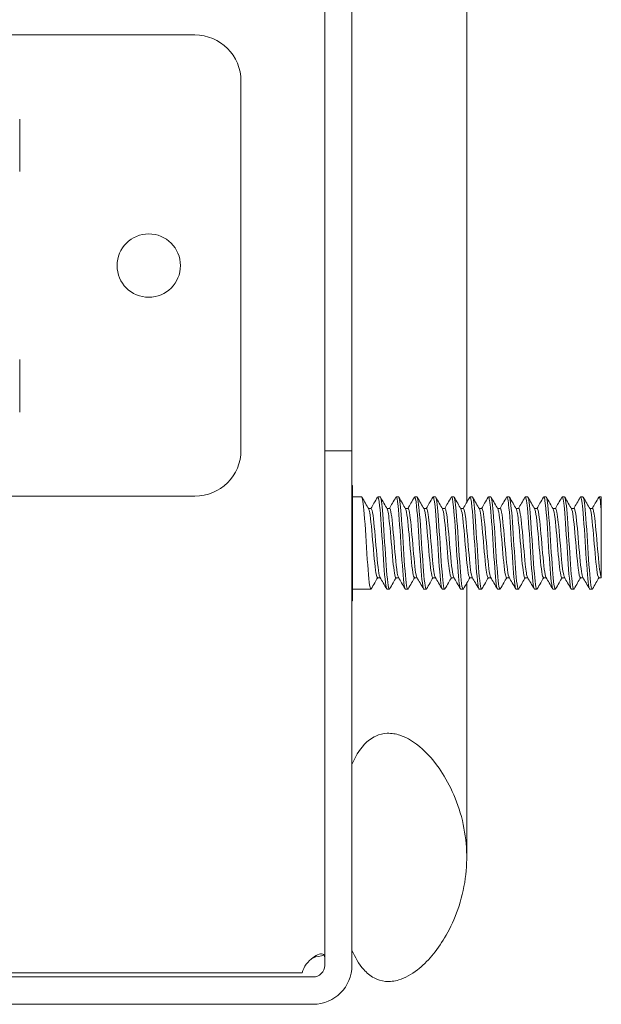
# Model space of a CAD drawing. Units: inches. Extents: x -23 to 80, y -37 to 50.
# Drawn here: x 48 to 50, y 19 to 22 of the extents above; entities that cross this region are included whole.
import ezdxf

# ---------------------------------------------------------------- set-up
doc = ezdxf.new("R2010")
doc.units = ezdxf.units.IN
doc.header["$LTSCALE"] = 5
doc.header["$MEASUREMENT"] = 0
doc.layers.add('Visible (ANSI)', color=7, linetype='Continuous', lineweight=5)

msp = doc.modelspace()

# ---------------------------------------------------------------- linework, layer by layer
at = {"layer": 'Visible (ANSI)'}
for p, q in [((48.8376, 20.463), (48.8376, 32.213)), ((48.9116, 32.213), (48.9116, 20.463)), ((49.2226, 24.1933), (49.2226, 20.3233)), ((47.3221, 21.59), (48.4856, 21.59)), ((48.6106, 21.465), (48.6106, 20.465)), ((48.0106, 21.3619), (48.0106, 21.2196)), ((48.0106, 20.5681), (48.0106, 20.7104)), ((48.9116, 20.463), (48.8376, 20.463)), ((48.8376, 20.463), (48.8376, 19.0682)), ((48.9116, 19.0682), (48.9116, 20.463)), ((48.9126, 20.3692), (48.9116, 20.3692)), ((48.9126, 20.3692), (48.9126, 20.0567)), ((47.3221, 20.34), (48.4856, 20.34)), ((48.9126, 20.338), (48.9379, 20.338)), ((48.9816, 20.338), (48.9879, 20.338)), ((49.0316, 20.338), (49.0379, 20.338)), ((49.0816, 20.338), (49.0879, 20.338)), ((49.1316, 20.338), (49.1379, 20.338)), ((49.1816, 20.338), (49.1879, 20.338)), ((49.2316, 20.338), (49.2379, 20.338)), ((49.2816, 20.338), (49.2879, 20.338)), ((49.3316, 20.338), (49.3379, 20.338)), ((49.3816, 20.338), (49.3879, 20.338)), ((49.4316, 20.338), (49.4379, 20.338)), ((49.4816, 20.338), (49.4879, 20.338)), ((49.5316, 20.338), (49.5379, 20.338)), ((49.5816, 20.338), (49.5876, 20.338)), ((49.5876, 20.338), (49.5876, 20.3039)), ((48.9636, 20.3068), (48.9564, 20.3068)), ((49.0136, 20.3068), (49.0064, 20.3068)), ((49.0636, 20.3068), (49.0564, 20.3068)), ((49.1136, 20.3068), (49.1064, 20.3068)), ((49.1636, 20.3068), (49.1564, 20.3068)), ((49.2136, 20.3068), (49.2064, 20.3068)), ((49.2636, 20.3068), (49.2564, 20.3068)), ((49.3136, 20.3068), (49.3064, 20.3068)), ((49.3636, 20.3068), (49.3564, 20.3068)), ((49.4136, 20.3068), (49.4064, 20.3068)), ((49.4636, 20.3068), (49.4564, 20.3068)), ((49.5136, 20.3068), (49.5064, 20.3068)), ((49.5636, 20.3068), (49.5564, 20.3068)), ((48.988, 20.1192), (48.9809, 20.1192)), ((49.038, 20.1192), (49.0309, 20.1192)), ((49.088, 20.1192), (49.0809, 20.1192)), ((49.138, 20.1192), (49.1309, 20.1192)), ((49.188, 20.1192), (49.1809, 20.1192)), ((49.2226, 20.104), (49.2226, 19.8611)), ((49.238, 20.1192), (49.2309, 20.1192)), ((49.288, 20.1192), (49.2809, 20.1192)), ((49.338, 20.1192), (49.3309, 20.1192)), ((49.388, 20.1192), (49.3809, 20.1192)), ((49.438, 20.1192), (49.4309, 20.1192)), ((49.488, 20.1192), (49.4809, 20.1192)), ((49.538, 20.1192), (49.5309, 20.1192)), ((49.5876, 20.1192), (49.5809, 20.1192)), ((49.5876, 20.1198), (49.5874, 20.1202)), ((49.5876, 20.1198), (49.5876, 20.1192)), ((48.9126, 20.088), (48.9629, 20.088)), ((49.0066, 20.088), (49.0129, 20.088)), ((49.0566, 20.088), (49.0629, 20.088)), ((49.1066, 20.088), (49.1129, 20.088)), ((49.1566, 20.088), (49.1629, 20.088)), ((49.2066, 20.088), (49.2129, 20.088)), ((49.2566, 20.088), (49.2629, 20.088)), ((49.3066, 20.088), (49.3129, 20.088)), ((49.3566, 20.088), (49.3629, 20.088)), ((49.4066, 20.088), (49.4129, 20.088)), ((49.4566, 20.088), (49.4629, 20.088)), ((49.5066, 20.088), (49.5129, 20.088)), ((49.5566, 20.088), (49.5629, 20.088)), ((48.9126, 20.0567), (48.9116, 20.0567)), ((49.2226, 19.8611), (49.2226, 19.3614)), ((48.9116, 19.613), (48.9116, 19.1092)), ((48.7767, 19.048), (47.2669, 19.048)), ((48.8064, 19.037), (47.2669, 19.037)), ((47.2669, 18.963), (48.8064, 18.963))]:
    msp.add_line(p, q, dxfattribs=at)
msp.add_circle((48.3606, 20.965), 0.0859, dxfattribs=at)
for centre, radius, start, end in [((48.4856, 21.465), 0.125, 0, 90), ((48.4856, 20.465), 0.125, 270, 0), ((48.8427, 19.0319), 0.068, 122.306, 166.2692), ((48.8064, 19.0682), 0.0312, 270, 0), ((48.8064, 19.0682), 0.1052, 270, 0)]:
    msp.add_arc(centre, radius, start, end, dxfattribs=at)
for points, knots in [([(48.9637, 20.0889), (48.963, 20.0876), (48.9623, 20.0878), (48.9616, 20.0896), (48.9588, 20.0966), (48.956, 20.1279), (48.9532, 20.1688), (48.9504, 20.2097), (48.9477, 20.2585), (48.9449, 20.2923), (48.9425, 20.3207), (48.9402, 20.3376), (48.9379, 20.3379)], [93.597729, 93.597729, 93.597729, 93.597729, 93.868063, 93.868063, 93.868063, 94.917038, 94.917038, 94.917038, 95.966013, 95.966013, 95.966013, 96.849143, 96.849143, 96.849143, 96.849143]), ([(49.0066, 20.0883), (49.0055, 20.0882), (49.0044, 20.0916), (49.0033, 20.0986), (49.0005, 20.1162), (48.9978, 20.1562), (48.995, 20.1997), (48.9922, 20.2431), (48.9894, 20.2884), (48.9866, 20.3141), (48.9847, 20.3322), (48.9827, 20.3401), (48.9807, 20.3369)], [93.707551, 93.707551, 93.707551, 93.707551, 94.122719, 94.122719, 94.122719, 95.171694, 95.171694, 95.171694, 96.220669, 96.220669, 96.220669, 96.958965, 96.958965, 96.958965, 96.958965]), ([(49.0137, 20.0889), (49.013, 20.0876), (49.0124, 20.0877), (49.0117, 20.0894), (49.0089, 20.0959), (49.0061, 20.1268), (49.0033, 20.1675), (49.0005, 20.2082), (48.9978, 20.2572), (48.995, 20.2913), (48.9926, 20.3203), (48.9902, 20.3376), (48.9879, 20.3379)], [87.314543, 87.314543, 87.314543, 87.314543, 87.574212, 87.574212, 87.574212, 88.623187, 88.623187, 88.623187, 89.672162, 89.672162, 89.672162, 90.565958, 90.565958, 90.565958, 90.565958]), ([(49.0566, 20.0883), (49.0555, 20.0882), (49.0545, 20.0914), (49.0534, 20.098), (49.0506, 20.1153), (49.0478, 20.1549), (49.0451, 20.1983), (49.0423, 20.2417), (49.0395, 20.2872), (49.0367, 20.3133), (49.0347, 20.3319), (49.0327, 20.3401), (49.0307, 20.337)], [87.424365, 87.424365, 87.424365, 87.424365, 87.828869, 87.828869, 87.828869, 88.877844, 88.877844, 88.877844, 89.926819, 89.926819, 89.926819, 90.67578, 90.67578, 90.67578, 90.67578]), ([(49.0637, 20.0889), (49.0631, 20.0877), (49.0624, 20.0877), (49.0617, 20.0892), (49.059, 20.0952), (49.0562, 20.1257), (49.0534, 20.1663), (49.0506, 20.2068), (49.0478, 20.2559), (49.0451, 20.2902), (49.0427, 20.3199), (49.0403, 20.3376), (49.0379, 20.3379)], [81.031358, 81.031358, 81.031358, 81.031358, 81.280362, 81.280362, 81.280362, 82.329337, 82.329337, 82.329337, 83.378312, 83.378312, 83.378312, 84.282773, 84.282773, 84.282773, 84.282773]), ([(49.1066, 20.0883), (49.1056, 20.0882), (49.1045, 20.0912), (49.1035, 20.0975), (49.1007, 20.1143), (49.0979, 20.1537), (49.0951, 20.197), (49.0924, 20.2404), (49.0896, 20.286), (49.0868, 20.3125), (49.0848, 20.3316), (49.0828, 20.3402), (49.0807, 20.337)], [81.14118, 81.14118, 81.14118, 81.14118, 81.535018, 81.535018, 81.535018, 82.583993, 82.583993, 82.583993, 83.632968, 83.632968, 83.632968, 84.392595, 84.392595, 84.392595, 84.392595]), ([(49.1137, 20.0889), (49.1131, 20.0877), (49.1125, 20.0877), (49.1118, 20.089), (49.1091, 20.0946), (49.1063, 20.1247), (49.1035, 20.1651), (49.1007, 20.2054), (49.0979, 20.2545), (49.0951, 20.2892), (49.0927, 20.3194), (49.0903, 20.3376), (49.0879, 20.3379)], [74.748173, 74.748173, 74.748173, 74.748173, 74.986511, 74.986511, 74.986511, 76.035486, 76.035486, 76.035486, 77.084461, 77.084461, 77.084461, 77.999587, 77.999587, 77.999587, 77.999587]), ([(49.1566, 20.0883), (49.1556, 20.0882), (49.1546, 20.0911), (49.1536, 20.097), (49.1508, 20.1134), (49.148, 20.1524), (49.1452, 20.1957), (49.1424, 20.239), (49.1397, 20.2849), (49.1369, 20.3117), (49.1348, 20.3314), (49.1328, 20.3402), (49.1307, 20.337)], [74.857995, 74.857995, 74.857995, 74.857995, 75.241168, 75.241168, 75.241168, 76.290143, 76.290143, 76.290143, 77.339118, 77.339118, 77.339118, 78.10941, 78.10941, 78.10941, 78.10941]), ([(49.1637, 20.0889), (49.1631, 20.0878), (49.1625, 20.0877), (49.1619, 20.0888), (49.1591, 20.094), (49.1564, 20.1236), (49.1536, 20.1638), (49.1508, 20.204), (49.148, 20.2532), (49.1452, 20.2881), (49.1428, 20.3189), (49.1403, 20.3376), (49.1379, 20.3379)], [68.464987, 68.464987, 68.464987, 68.464987, 68.692661, 68.692661, 68.692661, 69.741636, 69.741636, 69.741636, 70.790611, 70.790611, 70.790611, 71.716402, 71.716402, 71.716402, 71.716402]), ([(49.2066, 20.0883), (49.2056, 20.0882), (49.2046, 20.0909), (49.2037, 20.0965), (49.2009, 20.1124), (49.1981, 20.1511), (49.1953, 20.1944), (49.1925, 20.2376), (49.1897, 20.2837), (49.187, 20.3109), (49.1849, 20.3311), (49.1828, 20.3403), (49.1807, 20.337)], [68.574809, 68.574809, 68.574809, 68.574809, 68.947317, 68.947317, 68.947317, 69.996292, 69.996292, 69.996292, 71.045267, 71.045267, 71.045267, 71.826224, 71.826224, 71.826224, 71.826224]), ([(49.2137, 20.0889), (49.2132, 20.0878), (49.2126, 20.0877), (49.212, 20.0887), (49.2092, 20.0934), (49.2064, 20.1226), (49.2037, 20.1626), (49.2009, 20.2026), (49.1981, 20.2518), (49.1953, 20.287), (49.1928, 20.3185), (49.1903, 20.3376), (49.1879, 20.3379)], [62.181802, 62.181802, 62.181802, 62.181802, 62.39881, 62.39881, 62.39881, 63.447785, 63.447785, 63.447785, 64.49676, 64.49676, 64.49676, 65.433217, 65.433217, 65.433217, 65.433217]), ([(49.2566, 20.0883), (49.2557, 20.0882), (49.2547, 20.0907), (49.2537, 20.0961), (49.251, 20.1115), (49.2482, 20.1499), (49.2454, 20.193), (49.2426, 20.2362), (49.2398, 20.2825), (49.237, 20.31), (49.2349, 20.3308), (49.2328, 20.3403), (49.2307, 20.337)], [62.291624, 62.291624, 62.291624, 62.291624, 62.653467, 62.653467, 62.653467, 63.702442, 63.702442, 63.702442, 64.751417, 64.751417, 64.751417, 65.543039, 65.543039, 65.543039, 65.543039]), ([(49.2637, 20.0889), (49.2632, 20.0878), (49.2626, 20.0877), (49.2621, 20.0885), (49.2593, 20.0928), (49.2565, 20.1216), (49.2537, 20.1614), (49.251, 20.2012), (49.2482, 20.2505), (49.2454, 20.286), (49.2429, 20.318), (49.2404, 20.3377), (49.2379, 20.3379)], [55.898617, 55.898617, 55.898617, 55.898617, 56.10496, 56.10496, 56.10496, 57.153935, 57.153935, 57.153935, 58.20291, 58.20291, 58.20291, 59.150032, 59.150032, 59.150032, 59.150032]), ([(49.3066, 20.0883), (49.3057, 20.0882), (49.3048, 20.0906), (49.3038, 20.0956), (49.301, 20.1106), (49.2983, 20.1487), (49.2955, 20.1917), (49.2927, 20.2348), (49.2899, 20.2813), (49.2871, 20.3092), (49.285, 20.3305), (49.2829, 20.3404), (49.2807, 20.337)], [56.008439, 56.008439, 56.008439, 56.008439, 56.359616, 56.359616, 56.359616, 57.408591, 57.408591, 57.408591, 58.457566, 58.457566, 58.457566, 59.259854, 59.259854, 59.259854, 59.259854]), ([(49.3137, 20.0888), (49.3132, 20.0879), (49.3127, 20.0877), (49.3122, 20.0884), (49.3094, 20.0922), (49.3066, 20.1206), (49.3038, 20.1602), (49.301, 20.1998), (49.2983, 20.2491), (49.2955, 20.2849), (49.2929, 20.3175), (49.2904, 20.3377), (49.2879, 20.3379)], [49.615431, 49.615431, 49.615431, 49.615431, 49.811109, 49.811109, 49.811109, 50.860084, 50.860084, 50.860084, 51.909059, 51.909059, 51.909059, 52.866846, 52.866846, 52.866846, 52.866846]), ([(49.3566, 20.0883), (49.3557, 20.0882), (49.3548, 20.0904), (49.3539, 20.0951), (49.3511, 20.1097), (49.3483, 20.1474), (49.3456, 20.1904), (49.3428, 20.2334), (49.34, 20.2801), (49.3372, 20.3083), (49.3351, 20.3302), (49.3329, 20.3404), (49.3307, 20.337)], [49.725254, 49.725254, 49.725254, 49.725254, 50.065766, 50.065766, 50.065766, 51.114741, 51.114741, 51.114741, 52.163716, 52.163716, 52.163716, 52.976668, 52.976668, 52.976668, 52.976668]), ([(49.3637, 20.0888), (49.3632, 20.0879), (49.3627, 20.0877), (49.3623, 20.0883), (49.3595, 20.0916), (49.3567, 20.1196), (49.3539, 20.159), (49.3511, 20.1984), (49.3483, 20.2478), (49.3456, 20.2838), (49.343, 20.317), (49.3404, 20.3377), (49.3379, 20.3379)], [43.332246, 43.332246, 43.332246, 43.332246, 43.517259, 43.517259, 43.517259, 44.566234, 44.566234, 44.566234, 45.615209, 45.615209, 45.615209, 46.583661, 46.583661, 46.583661, 46.583661]), ([(49.4066, 20.0882), (49.4057, 20.0881), (49.4049, 20.0902), (49.404, 20.0947), (49.4012, 20.1089), (49.3984, 20.1462), (49.3956, 20.1891), (49.3929, 20.232), (49.3901, 20.2788), (49.3873, 20.3074), (49.3851, 20.3299), (49.3829, 20.3405), (49.3807, 20.337)], [43.442068, 43.442068, 43.442068, 43.442068, 43.771915, 43.771915, 43.771915, 44.82089, 44.82089, 44.82089, 45.869865, 45.869865, 45.869865, 46.693483, 46.693483, 46.693483, 46.693483]), ([(49.4137, 20.0888), (49.4133, 20.088), (49.4128, 20.0878), (49.4123, 20.0882), (49.4096, 20.091), (49.4068, 20.1186), (49.404, 20.1578), (49.4012, 20.197), (49.3984, 20.2464), (49.3956, 20.2827), (49.3931, 20.3165), (49.3905, 20.3377), (49.3879, 20.3379)], [37.049061, 37.049061, 37.049061, 37.049061, 37.223408, 37.223408, 37.223408, 38.272383, 38.272383, 38.272383, 39.321358, 39.321358, 39.321358, 40.300476, 40.300476, 40.300476, 40.300476]), ([(49.4566, 20.0882), (49.4558, 20.0881), (49.4549, 20.0901), (49.4541, 20.0943), (49.4513, 20.108), (49.4485, 20.145), (49.4457, 20.1878), (49.443, 20.2306), (49.4402, 20.2776), (49.4374, 20.3066), (49.4352, 20.3296), (49.433, 20.3405), (49.4307, 20.337)], [37.158883, 37.158883, 37.158883, 37.158883, 37.478065, 37.478065, 37.478065, 38.52704, 38.52704, 38.52704, 39.576015, 39.576015, 39.576015, 40.410298, 40.410298, 40.410298, 40.410298]), ([(49.4637, 20.0888), (49.4633, 20.088), (49.4629, 20.0878), (49.4624, 20.0881), (49.4596, 20.0905), (49.4569, 20.1176), (49.4541, 20.1566), (49.4513, 20.1956), (49.4485, 20.245), (49.4457, 20.2816), (49.4431, 20.316), (49.4405, 20.3378), (49.4379, 20.3379)], [30.765876, 30.765876, 30.765876, 30.765876, 30.929558, 30.929558, 30.929558, 31.978533, 31.978533, 31.978533, 33.027508, 33.027508, 33.027508, 34.01729, 34.01729, 34.01729, 34.01729]), ([(49.5066, 20.0882), (49.5058, 20.0881), (49.505, 20.09), (49.5042, 20.0939), (49.5014, 20.1071), (49.4986, 20.1438), (49.4958, 20.1865), (49.493, 20.2292), (49.4903, 20.2764), (49.4875, 20.3057), (49.4852, 20.3293), (49.483, 20.3406), (49.4807, 20.3371)], [30.875698, 30.875698, 30.875698, 30.875698, 31.184214, 31.184214, 31.184214, 32.233189, 32.233189, 32.233189, 33.282164, 33.282164, 33.282164, 34.127112, 34.127112, 34.127112, 34.127112]), ([(49.5137, 20.0888), (49.5133, 20.0881), (49.5129, 20.0878), (49.5125, 20.0881), (49.5097, 20.09), (49.5069, 20.1166), (49.5042, 20.1554), (49.5014, 20.1942), (49.4986, 20.2437), (49.4958, 20.2805), (49.4932, 20.3155), (49.4905, 20.3378), (49.4879, 20.338)], [24.48269, 24.48269, 24.48269, 24.48269, 24.635707, 24.635707, 24.635707, 25.684682, 25.684682, 25.684682, 26.733657, 26.733657, 26.733657, 27.734105, 27.734105, 27.734105, 27.734105]), ([(49.5566, 20.0882), (49.5558, 20.0881), (49.555, 20.0898), (49.5542, 20.0935), (49.5515, 20.1063), (49.5487, 20.1426), (49.5459, 20.1852), (49.5431, 20.2278), (49.5403, 20.2751), (49.5376, 20.3048), (49.5353, 20.329), (49.533, 20.3407), (49.5307, 20.3371)], [24.592512, 24.592512, 24.592512, 24.592512, 24.890364, 24.890364, 24.890364, 25.939339, 25.939339, 25.939339, 26.988314, 26.988314, 26.988314, 27.843927, 27.843927, 27.843927, 27.843927]), ([(49.5637, 20.0888), (49.5634, 20.0881), (49.563, 20.0878), (49.5626, 20.088), (49.5598, 20.0894), (49.557, 20.1156), (49.5542, 20.1542), (49.5515, 20.1928), (49.5487, 20.2423), (49.5459, 20.2793), (49.5432, 20.315), (49.5405, 20.3378), (49.5379, 20.338)], [18.199505, 18.199505, 18.199505, 18.199505, 18.341857, 18.341857, 18.341857, 19.390832, 19.390832, 19.390832, 20.439807, 20.439807, 20.439807, 21.45092, 21.45092, 21.45092, 21.45092]), ([(48.9809, 20.1195), (48.9798, 20.1194), (48.9788, 20.1216), (48.9778, 20.1262), (48.9748, 20.1396), (48.9718, 20.1728), (48.9688, 20.2079), (48.9658, 20.2431), (48.9628, 20.2786), (48.9598, 20.2954), (48.9589, 20.3006), (48.958, 20.304), (48.957, 20.3055)], [93.707551, 93.707551, 93.707551, 93.707551, 94.097738, 94.097738, 94.097738, 95.224785, 95.224785, 95.224785, 96.351832, 96.351832, 96.351832, 96.703245, 96.703245, 96.703245, 96.703245]), ([(48.9874, 20.1202), (48.9872, 20.1206), (48.987, 20.1211), (48.9867, 20.1217), (48.9837, 20.13), (48.9808, 20.1591), (48.9778, 20.1936), (48.9748, 20.228), (48.9718, 20.2661), (48.9688, 20.2875), (48.9671, 20.2999), (48.9653, 20.3063), (48.9636, 20.3064)], [93.853449, 93.853449, 93.853449, 93.853449, 93.94298, 93.94298, 93.94298, 95.070027, 95.070027, 95.070027, 96.197074, 96.197074, 96.197074, 96.849143, 96.849143, 96.849143, 96.849143]), ([(49.0309, 20.1192), (49.0281, 20.1194), (49.0254, 20.1374), (49.0226, 20.1653), (49.0196, 20.1957), (49.0166, 20.2363), (49.0136, 20.2655), (49.0114, 20.287), (49.0092, 20.3015), (49.007, 20.3055)], [87.424365, 87.424365, 87.424365, 87.424365, 88.462504, 88.462504, 88.462504, 89.589551, 89.589551, 89.589551, 90.420059, 90.420059, 90.420059, 90.420059]), ([(49.0374, 20.1205), (49.0355, 20.124), (49.0335, 20.1356), (49.0316, 20.1534), (49.0286, 20.1807), (49.0256, 20.221), (49.0226, 20.2529), (49.0196, 20.2848), (49.0166, 20.3066), (49.0136, 20.3068), (49.0136, 20.3068), (49.0136, 20.3068), (49.0136, 20.3068)], [87.570264, 87.570264, 87.570264, 87.570264, 88.307746, 88.307746, 88.307746, 89.434793, 89.434793, 89.434793, 90.561839, 90.561839, 90.561839, 90.565958, 90.565958, 90.565958, 90.565958]), ([(49.0809, 20.1195), (49.0794, 20.1195), (49.0779, 20.1242), (49.0764, 20.1334), (49.0734, 20.1521), (49.0704, 20.1887), (49.0675, 20.2238), (49.0645, 20.2588), (49.0615, 20.2904), (49.0585, 20.3017), (49.058, 20.3036), (49.0575, 20.3049), (49.057, 20.3057)], [81.14118, 81.14118, 81.14118, 81.14118, 81.700223, 81.700223, 81.700223, 82.82727, 82.82727, 82.82727, 83.954317, 83.954317, 83.954317, 84.136874, 84.136874, 84.136874, 84.136874]), ([(49.0874, 20.1204), (49.0868, 20.1214), (49.0861, 20.1235), (49.0854, 20.1267), (49.0824, 20.1406), (49.0794, 20.174), (49.0764, 20.2093), (49.0734, 20.2445), (49.0704, 20.2796), (49.0675, 20.296), (49.0662, 20.303), (49.0649, 20.3065), (49.0636, 20.3064)], [81.287079, 81.287079, 81.287079, 81.287079, 81.545465, 81.545465, 81.545465, 82.672512, 82.672512, 82.672512, 83.799558, 83.799558, 83.799558, 84.282773, 84.282773, 84.282773, 84.282773]), ([(49.1309, 20.1192), (49.1307, 20.1192), (49.1304, 20.1193), (49.1302, 20.1195), (49.1272, 20.1223), (49.1243, 20.1467), (49.1213, 20.1796), (49.1183, 20.2125), (49.1153, 20.2523), (49.1123, 20.2778), (49.1105, 20.2928), (49.1088, 20.3023), (49.107, 20.3054)], [74.857995, 74.857995, 74.857995, 74.857995, 74.937942, 74.937942, 74.937942, 76.064989, 76.064989, 76.064989, 77.192036, 77.192036, 77.192036, 77.853689, 77.853689, 77.853689, 77.853689]), ([(49.1374, 20.1203), (49.135, 20.1247), (49.1326, 20.1419), (49.1302, 20.1665), (49.1272, 20.1971), (49.1243, 20.2377), (49.1213, 20.2666), (49.1187, 20.2913), (49.1162, 20.3064), (49.1136, 20.3067)], [75.003893, 75.003893, 75.003893, 75.003893, 75.910231, 75.910231, 75.910231, 77.037277, 77.037277, 77.037277, 77.999587, 77.999587, 77.999587, 77.999587]), ([(49.1809, 20.1195), (49.1789, 20.1197), (49.177, 20.1278), (49.1751, 20.1429), (49.1721, 20.1664), (49.1691, 20.2054), (49.1661, 20.2393), (49.1631, 20.2731), (49.1601, 20.3), (49.1571, 20.3056), (49.1571, 20.3056), (49.1571, 20.3057), (49.157, 20.3058)], [68.574809, 68.574809, 68.574809, 68.574809, 69.302708, 69.302708, 69.302708, 70.429755, 70.429755, 70.429755, 71.556801, 71.556801, 71.556801, 71.570504, 71.570504, 71.570504, 71.570504]), ([(49.1874, 20.1205), (49.1863, 20.1224), (49.1852, 20.1269), (49.184, 20.1342), (49.1811, 20.1533), (49.1781, 20.1901), (49.1751, 20.2251), (49.1721, 20.26), (49.1691, 20.2913), (49.1661, 20.3022), (49.1653, 20.3052), (49.1644, 20.3066), (49.1636, 20.3065)], [68.720708, 68.720708, 68.720708, 68.720708, 69.14795, 69.14795, 69.14795, 70.274996, 70.274996, 70.274996, 71.402043, 71.402043, 71.402043, 71.716402, 71.716402, 71.716402, 71.716402]), ([(49.2309, 20.1193), (49.2302, 20.1193), (49.2295, 20.1201), (49.2289, 20.1221), (49.2259, 20.1307), (49.2229, 20.1602), (49.2199, 20.1948), (49.2169, 20.2294), (49.2139, 20.2673), (49.211, 20.2883), (49.2096, 20.2975), (49.2083, 20.3032), (49.207, 20.3054)], [62.291624, 62.291624, 62.291624, 62.291624, 62.540427, 62.540427, 62.540427, 63.667474, 63.667474, 63.667474, 64.79452, 64.79452, 64.79452, 65.287318, 65.287318, 65.287318, 65.287318]), ([(49.2374, 20.1202), (49.2346, 20.1252), (49.2317, 20.1492), (49.2289, 20.1808), (49.2259, 20.2139), (49.2229, 20.2536), (49.2199, 20.2788), (49.2178, 20.2964), (49.2157, 20.3063), (49.2136, 20.3065)], [62.437523, 62.437523, 62.437523, 62.437523, 63.512715, 63.512715, 63.512715, 64.639762, 64.639762, 64.639762, 65.433217, 65.433217, 65.433217, 65.433217]), ([(49.2809, 20.1193), (49.2785, 20.1196), (49.2761, 20.1325), (49.2737, 20.1544), (49.2707, 20.1819), (49.2678, 20.2223), (49.2648, 20.254), (49.2622, 20.2813), (49.2596, 20.301), (49.257, 20.3057)], [56.008439, 56.008439, 56.008439, 56.008439, 56.905193, 56.905193, 56.905193, 58.032239, 58.032239, 58.032239, 59.004133, 59.004133, 59.004133, 59.004133]), ([(49.2874, 20.1205), (49.2859, 20.1233), (49.2843, 20.1312), (49.2827, 20.1438), (49.2797, 20.1676), (49.2767, 20.2068), (49.2737, 20.2405), (49.2707, 20.2742), (49.2678, 20.3007), (49.2648, 20.3058), (49.2644, 20.3064), (49.264, 20.3067), (49.2636, 20.3067)], [56.154337, 56.154337, 56.154337, 56.154337, 56.750434, 56.750434, 56.750434, 57.877481, 57.877481, 57.877481, 59.004528, 59.004528, 59.004528, 59.150032, 59.150032, 59.150032, 59.150032]), ([(49.3309, 20.1195), (49.3298, 20.1194), (49.3287, 20.1219), (49.3275, 20.1272), (49.3246, 20.1415), (49.3216, 20.1753), (49.3186, 20.2105), (49.3156, 20.2457), (49.3126, 20.2806), (49.3096, 20.2966), (49.3087, 20.3012), (49.3079, 20.3041), (49.307, 20.3055)], [49.725254, 49.725254, 49.725254, 49.725254, 50.142911, 50.142911, 50.142911, 51.269958, 51.269958, 51.269958, 52.397005, 52.397005, 52.397005, 52.720948, 52.720948, 52.720948, 52.720948]), ([(49.3374, 20.1202), (49.3371, 20.1207), (49.3368, 20.1214), (49.3365, 20.1224), (49.3335, 20.1315), (49.3305, 20.1614), (49.3275, 20.1961), (49.3246, 20.2308), (49.3216, 20.2684), (49.3186, 20.2891), (49.3169, 20.3005), (49.3153, 20.3063), (49.3136, 20.3064)], [49.871152, 49.871152, 49.871152, 49.871152, 49.988153, 49.988153, 49.988153, 51.1152, 51.1152, 51.1152, 52.242247, 52.242247, 52.242247, 52.866846, 52.866846, 52.866846, 52.866846]), ([(49.3809, 20.1192), (49.378, 20.1193), (49.3752, 20.1384), (49.3724, 20.1676), (49.3694, 20.1984), (49.3664, 20.239), (49.3634, 20.2676), (49.3613, 20.288), (49.3592, 20.3016), (49.357, 20.3055)], [43.442068, 43.442068, 43.442068, 43.442068, 44.507677, 44.507677, 44.507677, 45.634724, 45.634724, 45.634724, 46.437762, 46.437762, 46.437762, 46.437762]), ([(49.3874, 20.1204), (49.3854, 20.1241), (49.3834, 20.1366), (49.3814, 20.1555), (49.3784, 20.1833), (49.3754, 20.2237), (49.3724, 20.2552), (49.3695, 20.286), (49.3665, 20.3067), (49.3636, 20.3068)], [43.587967, 43.587967, 43.587967, 43.587967, 44.352919, 44.352919, 44.352919, 45.479966, 45.479966, 45.479966, 46.583661, 46.583661, 46.583661, 46.583661]), ([(49.4309, 20.1195), (49.4293, 20.1196), (49.4278, 20.1247), (49.4262, 20.1348), (49.4232, 20.1543), (49.4202, 20.1914), (49.4172, 20.2263), (49.4142, 20.2612), (49.4113, 20.2921), (49.4083, 20.3025), (49.4079, 20.304), (49.4074, 20.305), (49.407, 20.3057)], [37.158883, 37.158883, 37.158883, 37.158883, 37.745396, 37.745396, 37.745396, 38.872443, 38.872443, 38.872443, 39.99949, 39.99949, 39.99949, 40.154577, 40.154577, 40.154577, 40.154577]), ([(49.4374, 20.1204), (49.4367, 20.1216), (49.4359, 20.124), (49.4352, 20.1278), (49.4322, 20.1425), (49.4292, 20.1766), (49.4262, 20.2118), (49.4232, 20.2471), (49.4202, 20.2817), (49.4172, 20.2972), (49.416, 20.3035), (49.4148, 20.3065), (49.4136, 20.3064)], [37.304781, 37.304781, 37.304781, 37.304781, 37.590638, 37.590638, 37.590638, 38.717685, 38.717685, 38.717685, 39.844732, 39.844732, 39.844732, 40.300476, 40.300476, 40.300476, 40.300476]), ([(49.4809, 20.1192), (49.4806, 20.1192), (49.4803, 20.1193), (49.48, 20.1197), (49.477, 20.1235), (49.474, 20.1487), (49.471, 20.182), (49.4681, 20.2153), (49.4651, 20.2549), (49.4621, 20.2796), (49.4604, 20.2936), (49.4587, 20.3024), (49.457, 20.3054)], [30.875698, 30.875698, 30.875698, 30.875698, 30.983115, 30.983115, 30.983115, 32.110162, 32.110162, 32.110162, 33.237209, 33.237209, 33.237209, 33.871392, 33.871392, 33.871392, 33.871392]), ([(49.4874, 20.1203), (49.485, 20.1248), (49.4825, 20.143), (49.48, 20.1687), (49.477, 20.1998), (49.474, 20.2403), (49.471, 20.2687), (49.4686, 20.2922), (49.4661, 20.3063), (49.4636, 20.3066)], [31.021596, 31.021596, 31.021596, 31.021596, 31.955404, 31.955404, 31.955404, 33.082451, 33.082451, 33.082451, 34.01729, 34.01729, 34.01729, 34.01729]), ([(49.5309, 20.1195), (49.5289, 20.1197), (49.5269, 20.1285), (49.5249, 20.1447), (49.5219, 20.1688), (49.5189, 20.2082), (49.5159, 20.2417), (49.5129, 20.2749), (49.51, 20.3007), (49.507, 20.3058)], [24.592512, 24.592512, 24.592512, 24.592512, 25.347881, 25.347881, 25.347881, 26.474928, 26.474928, 26.474928, 27.588206, 27.588206, 27.588206, 27.588206]), ([(49.5374, 20.1205), (49.5362, 20.1225), (49.535, 20.1275), (49.5338, 20.1356), (49.5308, 20.1555), (49.5278, 20.1928), (49.5249, 20.2276), (49.5219, 20.2624), (49.5189, 20.293), (49.5159, 20.3029), (49.5151, 20.3055), (49.5144, 20.3066), (49.5136, 20.3065)], [24.738411, 24.738411, 24.738411, 24.738411, 25.193123, 25.193123, 25.193123, 26.32017, 26.32017, 26.32017, 27.447216, 27.447216, 27.447216, 27.734105, 27.734105, 27.734105, 27.734105]), ([(49.5809, 20.1194), (49.5801, 20.1193), (49.5794, 20.1204), (49.5787, 20.1227), (49.5757, 20.1323), (49.5727, 20.1626), (49.5697, 20.1973), (49.5667, 20.2321), (49.5637, 20.2696), (49.5607, 20.2898), (49.5595, 20.2981), (49.5583, 20.3034), (49.557, 20.3054)], [18.309327, 18.309327, 18.309327, 18.309327, 18.5856, 18.5856, 18.5856, 19.712647, 19.712647, 19.712647, 20.839694, 20.839694, 20.839694, 21.305021, 21.305021, 21.305021, 21.305021]), ([(49.5874, 20.1202), (49.5845, 20.1252), (49.5816, 20.1506), (49.5787, 20.1833), (49.5757, 20.2167), (49.5727, 20.2561), (49.5697, 20.2806), (49.5677, 20.2972), (49.5656, 20.3063), (49.5636, 20.3065)], [18.455226, 18.455226, 18.455226, 18.455226, 19.557889, 19.557889, 19.557889, 20.684935, 20.684935, 20.684935, 21.45092, 21.45092, 21.45092, 21.45092]), ([(49.5876, 20.1742), (49.5876, 20.1809), (49.5876, 20.1879), (49.5876, 20.2027), (49.5876, 20.2104), (49.5876, 20.2332), (49.5876, 20.2484), (49.5876, 20.2779), (49.5876, 20.2918), (49.5876, 20.3039)], [-0.3537411, -0.3537411, -0.3537411, -0.3537411, -0.2957865, -0.2957865, -0.2363784, -0.2363784, -0.1207781, -0.1207781, 0, 0, 0, 0]), ([(49.5876, 20.1198), (49.5876, 20.1198), (49.5876, 20.1216), (49.5876, 20.129), (49.5876, 20.135), (49.5876, 20.1513), (49.5876, 20.1621), (49.5876, 20.1742)], [-0.2770192, -0.2770192, -0.2770192, -0.2770192, -0.1957891, -0.1957891, -0.1045766, -0.1045766, 0, 0, 0, 0]), ([(48.9116, 19.1092), (48.9196, 19.0906), (48.9299, 19.0721), (48.9515, 19.0481), (48.9608, 19.0402), (48.9811, 19.0294), (48.9914, 19.0262), (49.0145, 19.0239), (49.0268, 19.0255), (49.0556, 19.0341), (49.0725, 19.0434), (49.1161, 19.0773), (49.1416, 19.1076), (49.1862, 19.1826), (49.2075, 19.2335), (49.2262, 19.3492), (49.224, 19.406), (49.1971, 19.5181), (49.1731, 19.5664), (49.1292, 19.6292), (49.1081, 19.6518), (49.0727, 19.6783), (49.0576, 19.687), (49.0306, 19.6959), (49.019, 19.6978), (48.9964, 19.697), (48.9859, 19.6946), (48.9641, 19.6846), (48.9538, 19.6766), (48.9306, 19.6517), (48.9198, 19.6324), (48.9116, 19.613)], [-2.556013, -2.556013, -2.556013, -2.556013, -2.370583, -2.370583, -2.258868, -2.258868, -2.158655, -2.158655, -2.044357, -2.044357, -1.882641, -1.882641, -1.617624, -1.617624, -1.325701, -1.325701, -1.053398, -1.053398, -0.76997, -0.76997, -0.561089, -0.561089, -0.432651, -0.432651, -0.343484, -0.343484, -0.259777, -0.259777, -0.160293, -0.160293, 0, 0, 0, 0]), ([(48.8064, 19.0893), (48.8167, 19.099), (48.8294, 19.1022), (48.8345, 19.0981), (48.8367, 19.0963), (48.8376, 19.0934), (48.8376, 19.0893)], [-2.134642, -2.134642, -2.134642, -2.134642, -1.339806, -1.339806, -1.339806, -1.006951, -1.006951, -1.006951, -1.006951])]:
    msp.add_open_spline(points, degree=3, knots=knots, dxfattribs=at)
for points in [[(48.9387, 20.3372), (48.9419, 20.3318), (48.9451, 20.3263), (48.9482, 20.3208)], [(48.9712, 20.3208), (48.9744, 20.3263), (48.9776, 20.3318), (48.9807, 20.3372)], [(48.9887, 20.3372), (48.9919, 20.3318), (48.9951, 20.3263), (48.9982, 20.3208)], [(49.0212, 20.3208), (49.0244, 20.3263), (49.0276, 20.3318), (49.0307, 20.3372)], [(49.0387, 20.3372), (49.0419, 20.3318), (49.0451, 20.3263), (49.0482, 20.3208)], [(49.0712, 20.3208), (49.0744, 20.3263), (49.0776, 20.3318), (49.0807, 20.3372)], [(49.0887, 20.3372), (49.0919, 20.3318), (49.0951, 20.3263), (49.0982, 20.3208)], [(49.1212, 20.3208), (49.1244, 20.3263), (49.1276, 20.3318), (49.1307, 20.3372)], [(49.1387, 20.3372), (49.1419, 20.3318), (49.1451, 20.3263), (49.1482, 20.3208)], [(49.1712, 20.3208), (49.1744, 20.3263), (49.1776, 20.3318), (49.1807, 20.3372)], [(49.1887, 20.3372), (49.1919, 20.3318), (49.1951, 20.3263), (49.1982, 20.3208)], [(49.2212, 20.3208), (49.2244, 20.3263), (49.2276, 20.3318), (49.2307, 20.3372)], [(49.2387, 20.3372), (49.2419, 20.3318), (49.2451, 20.3263), (49.2482, 20.3208)], [(49.2712, 20.3208), (49.2744, 20.3263), (49.2776, 20.3318), (49.2807, 20.3372)], [(49.2887, 20.3372), (49.2919, 20.3318), (49.2951, 20.3263), (49.2982, 20.3208)], [(49.3212, 20.3208), (49.3244, 20.3263), (49.3276, 20.3318), (49.3307, 20.3372)], [(49.3387, 20.3372), (49.3419, 20.3318), (49.3451, 20.3263), (49.3482, 20.3208)], [(49.3712, 20.3208), (49.3744, 20.3263), (49.3776, 20.3318), (49.3807, 20.3372)], [(49.3887, 20.3372), (49.3919, 20.3318), (49.3951, 20.3263), (49.3982, 20.3208)], [(49.4212, 20.3208), (49.4244, 20.3263), (49.4276, 20.3318), (49.4307, 20.3372)], [(49.4387, 20.3372), (49.4419, 20.3318), (49.4451, 20.3263), (49.4482, 20.3208)], [(49.4712, 20.3208), (49.4744, 20.3263), (49.4776, 20.3318), (49.4807, 20.3372)], [(49.4887, 20.3372), (49.4919, 20.3318), (49.4951, 20.3263), (49.4982, 20.3208)], [(49.5212, 20.3208), (49.5244, 20.3263), (49.5276, 20.3318), (49.5307, 20.3372)], [(49.5387, 20.3372), (49.5419, 20.3318), (49.5451, 20.3263), (49.5482, 20.3208)], [(49.5712, 20.3208), (49.5744, 20.3263), (49.5776, 20.3318), (49.5807, 20.3372)], [(49.5876, 20.3039), (49.5853, 20.3286), (49.583, 20.3407), (49.5807, 20.3371)], [(48.9482, 20.3208), (48.9512, 20.3158), (48.9541, 20.3108), (48.957, 20.3058)], [(48.963, 20.3068), (48.9658, 20.3115), (48.9685, 20.3162), (48.9712, 20.3208)], [(48.9982, 20.3208), (49.0012, 20.3158), (49.0041, 20.3108), (49.007, 20.3058)], [(49.013, 20.3068), (49.0158, 20.3115), (49.0185, 20.3162), (49.0212, 20.3208)], [(49.0482, 20.3208), (49.0512, 20.3158), (49.0541, 20.3108), (49.057, 20.3058)], [(49.063, 20.3068), (49.0658, 20.3115), (49.0685, 20.3162), (49.0712, 20.3208)], [(49.0982, 20.3208), (49.1012, 20.3158), (49.1041, 20.3108), (49.107, 20.3058)], [(49.113, 20.3068), (49.1158, 20.3115), (49.1185, 20.3162), (49.1212, 20.3208)], [(49.1482, 20.3208), (49.1512, 20.3158), (49.1541, 20.3108), (49.157, 20.3058)], [(49.163, 20.3068), (49.1658, 20.3115), (49.1685, 20.3162), (49.1712, 20.3208)], [(49.1982, 20.3208), (49.2012, 20.3158), (49.2041, 20.3108), (49.207, 20.3058)], [(49.213, 20.3068), (49.2158, 20.3115), (49.2185, 20.3162), (49.2212, 20.3208)], [(49.2482, 20.3208), (49.2512, 20.3158), (49.2541, 20.3108), (49.257, 20.3058)], [(49.263, 20.3068), (49.2658, 20.3115), (49.2685, 20.3162), (49.2712, 20.3208)], [(49.2982, 20.3208), (49.3012, 20.3158), (49.3041, 20.3108), (49.307, 20.3058)], [(49.313, 20.3068), (49.3158, 20.3115), (49.3185, 20.3162), (49.3212, 20.3208)], [(49.3482, 20.3208), (49.3512, 20.3158), (49.3541, 20.3108), (49.357, 20.3058)], [(49.363, 20.3068), (49.3658, 20.3115), (49.3685, 20.3162), (49.3712, 20.3208)], [(49.3982, 20.3208), (49.4012, 20.3158), (49.4041, 20.3108), (49.407, 20.3058)], [(49.413, 20.3068), (49.4158, 20.3115), (49.4185, 20.3162), (49.4212, 20.3208)], [(49.4482, 20.3208), (49.4512, 20.3158), (49.4541, 20.3108), (49.457, 20.3058)], [(49.463, 20.3068), (49.4658, 20.3115), (49.4685, 20.3162), (49.4712, 20.3208)], [(49.4982, 20.3208), (49.5012, 20.3158), (49.5041, 20.3108), (49.507, 20.3058)], [(49.513, 20.3068), (49.5158, 20.3115), (49.5185, 20.3162), (49.5212, 20.3208)], [(49.5482, 20.3208), (49.5512, 20.3158), (49.5541, 20.3108), (49.557, 20.3058)], [(49.563, 20.3068), (49.5658, 20.3115), (49.5685, 20.3162), (49.5712, 20.3208)], [(48.9732, 20.1051), (48.9701, 20.0996), (48.9669, 20.0942), (48.9637, 20.0887)], [(48.9814, 20.1192), (48.9787, 20.1145), (48.976, 20.1098), (48.9732, 20.1051)], [(48.9962, 20.1051), (48.9933, 20.1101), (48.9904, 20.1151), (48.9874, 20.1202)], [(49.0057, 20.0887), (49.0026, 20.0942), (48.9994, 20.0996), (48.9962, 20.1051)], [(49.0232, 20.1051), (49.0201, 20.0996), (49.0169, 20.0942), (49.0137, 20.0887)], [(49.0314, 20.1192), (49.0287, 20.1145), (49.026, 20.1098), (49.0232, 20.1051)], [(49.0462, 20.1051), (49.0433, 20.1101), (49.0404, 20.1151), (49.0374, 20.1202)], [(49.0557, 20.0887), (49.0526, 20.0942), (49.0494, 20.0996), (49.0462, 20.1051)], [(49.0732, 20.1051), (49.0701, 20.0996), (49.0669, 20.0942), (49.0637, 20.0887)], [(49.0814, 20.1192), (49.0787, 20.1145), (49.076, 20.1098), (49.0732, 20.1051)], [(49.0962, 20.1051), (49.0933, 20.1101), (49.0904, 20.1151), (49.0874, 20.1202)], [(49.1057, 20.0887), (49.1026, 20.0942), (49.0994, 20.0996), (49.0962, 20.1051)], [(49.1232, 20.1051), (49.1201, 20.0996), (49.1169, 20.0942), (49.1137, 20.0887)], [(49.1314, 20.1192), (49.1287, 20.1145), (49.126, 20.1098), (49.1232, 20.1051)], [(49.1462, 20.1051), (49.1433, 20.1101), (49.1404, 20.1151), (49.1374, 20.1202)], [(49.1557, 20.0887), (49.1526, 20.0942), (49.1494, 20.0996), (49.1462, 20.1051)], [(49.1732, 20.1051), (49.1701, 20.0996), (49.1669, 20.0942), (49.1637, 20.0887)], [(49.1814, 20.1192), (49.1787, 20.1145), (49.176, 20.1098), (49.1732, 20.1051)], [(49.1962, 20.1051), (49.1933, 20.1101), (49.1904, 20.1151), (49.1874, 20.1202)], [(49.2057, 20.0887), (49.2026, 20.0942), (49.1994, 20.0996), (49.1962, 20.1051)], [(49.2232, 20.1051), (49.2201, 20.0996), (49.2169, 20.0942), (49.2137, 20.0887)], [(49.2314, 20.1192), (49.2287, 20.1145), (49.226, 20.1098), (49.2232, 20.1051)], [(49.2462, 20.1051), (49.2433, 20.1101), (49.2404, 20.1151), (49.2374, 20.1202)], [(49.2557, 20.0887), (49.2526, 20.0942), (49.2494, 20.0996), (49.2462, 20.1051)], [(49.2732, 20.1051), (49.2701, 20.0996), (49.2669, 20.0942), (49.2637, 20.0887)], [(49.2814, 20.1192), (49.2787, 20.1145), (49.276, 20.1098), (49.2732, 20.1051)], [(49.2962, 20.1051), (49.2933, 20.1101), (49.2904, 20.1151), (49.2874, 20.1202)], [(49.3057, 20.0887), (49.3026, 20.0942), (49.2994, 20.0996), (49.2962, 20.1051)], [(49.3232, 20.1051), (49.3201, 20.0996), (49.3169, 20.0942), (49.3137, 20.0887)], [(49.3314, 20.1192), (49.3287, 20.1145), (49.326, 20.1098), (49.3232, 20.1051)], [(49.3462, 20.1051), (49.3433, 20.1101), (49.3404, 20.1151), (49.3374, 20.1202)], [(49.3557, 20.0887), (49.3526, 20.0942), (49.3494, 20.0996), (49.3462, 20.1051)], [(49.3732, 20.1051), (49.3701, 20.0996), (49.3669, 20.0942), (49.3637, 20.0887)], [(49.3814, 20.1192), (49.3787, 20.1145), (49.376, 20.1098), (49.3732, 20.1051)], [(49.3962, 20.1051), (49.3933, 20.1101), (49.3904, 20.1151), (49.3874, 20.1202)], [(49.4057, 20.0887), (49.4026, 20.0942), (49.3994, 20.0996), (49.3962, 20.1051)], [(49.4232, 20.1051), (49.4201, 20.0996), (49.4169, 20.0942), (49.4137, 20.0887)], [(49.4314, 20.1192), (49.4287, 20.1145), (49.426, 20.1098), (49.4232, 20.1051)], [(49.4462, 20.1051), (49.4433, 20.1101), (49.4404, 20.1151), (49.4374, 20.1202)], [(49.4557, 20.0887), (49.4526, 20.0942), (49.4494, 20.0996), (49.4462, 20.1051)], [(49.4732, 20.1051), (49.4701, 20.0996), (49.4669, 20.0942), (49.4637, 20.0887)], [(49.4814, 20.1192), (49.4787, 20.1145), (49.476, 20.1098), (49.4732, 20.1051)], [(49.4962, 20.1051), (49.4933, 20.1101), (49.4904, 20.1151), (49.4874, 20.1202)], [(49.5057, 20.0887), (49.5026, 20.0942), (49.4994, 20.0996), (49.4962, 20.1051)], [(49.5232, 20.1051), (49.5201, 20.0996), (49.5169, 20.0942), (49.5137, 20.0887)], [(49.5314, 20.1192), (49.5287, 20.1145), (49.526, 20.1098), (49.5232, 20.1051)], [(49.5462, 20.1051), (49.5433, 20.1101), (49.5404, 20.1151), (49.5374, 20.1202)], [(49.5557, 20.0887), (49.5526, 20.0942), (49.5494, 20.0996), (49.5462, 20.1051)], [(49.5732, 20.1051), (49.5701, 20.0996), (49.5669, 20.0942), (49.5637, 20.0887)], [(49.5814, 20.1192), (49.5787, 20.1145), (49.576, 20.1098), (49.5732, 20.1051)], [(48.8364, 19.0959), (48.8262, 19.0942), (48.8159, 19.092), (48.8064, 19.0893)]]:
    msp.add_open_spline(points, degree=3, dxfattribs=at)

doc.saveas('drawing.dxf')
